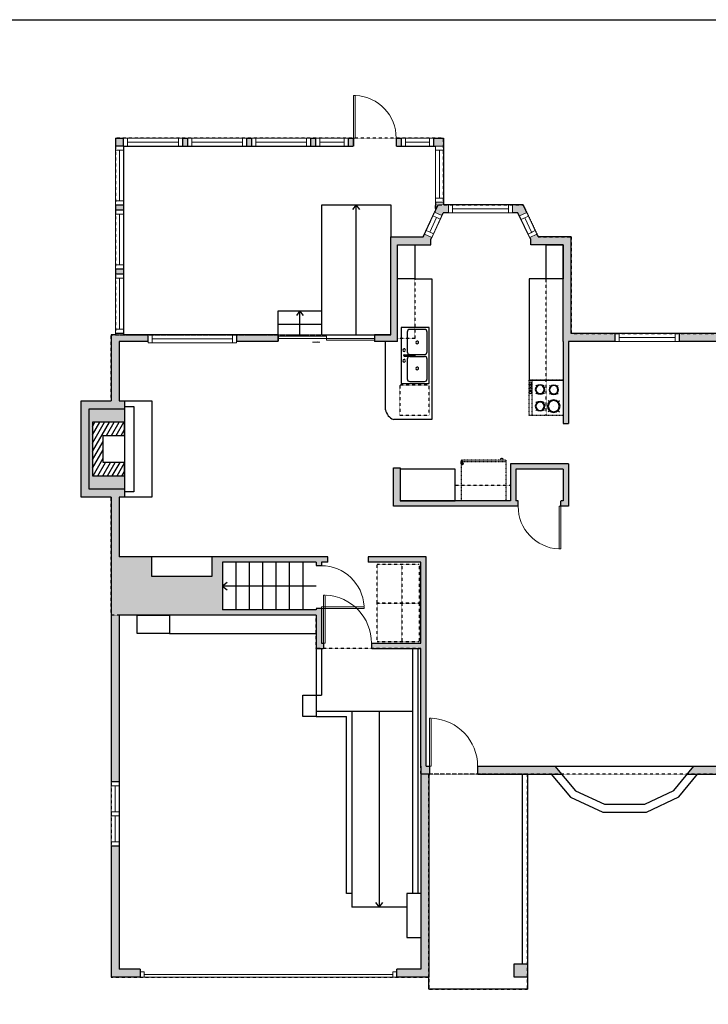
# Model space of a CAD drawing. Units: inches. Extents: x -1876 to 7618, y -2728 to 672.
# Drawn here: x 706 to 1221, y -2340 to -1603 of the extents above; entities that cross this region are included whole.
import ezdxf

# ---------------------------------------------------------------- set-up
doc = ezdxf.new("R2010")
doc.units = ezdxf.units.IN
doc.linetypes.add('Dash', pattern=[0.23622, 0.11811, -0.11811])
doc.layers.get('0').update_dxf_attribs({"color": 252})
doc.layers.get('Defpoints').update_dxf_attribs({"color": 251})
doc.layers.add('A-DOOR&WINDOWS', color=4, linetype='Continuous', lineweight=9)
for name, color, linetype in [('A-OBJECT', 2, 'Continuous'), ('A-STAIRS', 1, 'Continuous'), ('A-WALL', 252, 'Continuous')]:
    doc.layers.add(name, color=color, linetype=linetype)

# ---------------------------------------------------------------- blocks, each defined once
blk = doc.blocks.new('*U200')
at = {"layer": 'A-OBJECT', "color": 0, "linetype": 'ByBlock', "lineweight": -2}
for p, q in [((375, 54), (-295, 54)), ((-295, 54), (-295, -593)), ((375, 54), (375, -593)), ((-295, -535), (375, -535)), ((-295, -593), (375, -593))]:
    blk.add_line(p, q, dxfattribs=at)
at = {"layer": 'A-OBJECT', "color": 252, "linetype": 'Continuous', "lineweight": -2}
for p, q in [((-186, -57), (-227, -16)), ((-52, -57), (-11, -16)), ((143, -74), (112, -43)), ((143, -174), (112, -205)), ((243, -74), (274, -43)), ((243, -174), (274, -205)), ((-186, -191), (-227, -232)), ((-169, -334), (-200, -304)), ((-69, -334), (-38, -304)), ((-52, -191), (-11, -232)), ((149, -334), (118, -304)), ((249, -334), (280, -304)), ((-169, -435), (-200, -465)), ((-69, -435), (-38, -465)), ((149, -435), (118, -465)), ((249, -435), (280, -465))]:
    blk.add_line(p, q, dxfattribs=at)
at = {"layer": 'A-OBJECT', "color": 0, "linetype": 'Continuous', "lineweight": -2}
for p, q in [((-119, -124), (-119, -124)), ((193, -124), (193, -124)), ((-119, -385), (-119, -385)), ((199, -385), (199, -385))]:
    blk.add_line(p, q, dxfattribs=at)
for centre, radius in [((-119, -124), 120), ((193, -124), 89.8), ((-119, -385), 89.8), ((199, -385), 89.8), ((144, -564), 23.1), ((202, -564), 23.1), ((259, -564), 23.1), ((317, -564), 23.1)]:
    blk.add_circle(centre, radius, dxfattribs=at)
at = {"layer": 'A-OBJECT', "color": 250, "linetype": 'Continuous', "lineweight": -2}
for centre, radius in [((-119, -124), 105), ((193, -124), 79.1), ((-119, -385), 79.1), ((199, -385), 79.1)]:
    blk.add_circle(centre, radius, dxfattribs=at)
blk = doc.blocks.new('blocks$0$Sink Kitchen-Double - 42_ x 21_-1225552-SUBSTRUCTURE Copy 1')
at = {"layer": 'A-OBJECT', "color": 0, "linetype": 'ByBlock', "lineweight": -2}
for p, q in [((533.4, 0), (-533.4, 0)), ((-533.4, 0), (-533.4, -533.4)), ((533.4, -533.4), (533.4, 0)), ((-495.3, -165.1), (-495.3, -444.5)), ((-69.85, -114.3), (-444.5, -114.3)), ((-19.05, -165.1), (-19.05, -444.5)), ((-12.7, -57.15), (-12.7, -254)), ((12.7, -57.15), (12.7, -254)), ((19.05, -165.1), (19.05, -444.5)), ((444.5, -114.3), (69.85, -114.3)), ((495.3, -444.5), (495.3, -165.1)), ((-533.4, -533.4), (533.4, -533.4)), ((-444.5, -495.3), (-69.85, -495.3)), ((69.85, -495.3), (444.5, -495.3))]:
    blk.add_line(p, q, dxfattribs=at)
for centre, radius, start, end in [((-444.5, -165.1), 50.8, 90, 180), ((-101.6, -57.15), 25.4, 0, 180), ((-101.6, -57.15), 25.4, 180, 0), ((-69.85, -165.1), 50.8, 0, 90), ((0, -57.15), 12.7, 0, 180), ((69.85, -165.1), 50.8, 90, 180), ((101.6, -57.15), 25.4, 0, 180), ((101.6, -57.15), 25.4, 180, 0), ((444.5, -165.1), 50.8, 0, 90), ((-247.65, -304.8), 25.4, 0, 180), ((-247.65, -304.8), 25.4, 180, 0), ((0, -254), 12.7, 180, 0), ((247.65, -304.8), 25.4, 0, 180), ((247.65, -304.8), 25.4, 180, 0), ((-444.5, -444.5), 50.8, 180, 270), ((-69.85, -444.5), 50.8, 270, 0), ((69.85, -444.5), 50.8, 180, 270), ((444.5, -444.5), 50.8, 270, 0)]:
    blk.add_arc(centre, radius, start, end, dxfattribs=at)
blk = doc.blocks.new('A$Caff266a9')
at = {"layer": 'A-OBJECT', "transparency": 33554687}
for points in [[(24, 10), (8, 10), (8, 30), (24, 30), (24, 40), (0, 40), (0, 0), (24, 0), (24, 10)], [(24, 30), (24, 10)]]:
    blk.add_lwpolyline(points, dxfattribs=at)
blk = doc.blocks.new('*U74')
at = {"layer": 'A-DOOR&WINDOWS', "color": 0, "linetype": 'ByBlock', "lineweight": -2, "transparency": 33554687}
for points in [[(3, 0), (0, 0), (0, 4), (3, 4)], [(189, 2), (189, 0), (3, 0), (3, 2)], [(192, 0), (189, 0), (189, 4), (192, 4)]]:
    blk.add_lwpolyline(points, close=True, dxfattribs=at)
at = {"layer": 'A-WALL', "color": 0, "linetype": 'ByBlock', "lineweight": -2, "transparency": 33554687}
blk.add_line((0, 4), (0, 0), dxfattribs=at)
blk = doc.blocks.new('*U202')
at = {"color": 0, "linetype": 'ByBlock', "lineweight": -2}
blk.add_line((70, 0), (0, 0), dxfattribs=at)
at = {"color": 0, "linetype": 'ByBlock', "lineweight": -2, "transparency": 33554687}
blk.add_lwpolyline([(3.48, 2.72), (0, 0), (3.48, -2.72)], dxfattribs=at)
blk = doc.blocks.new('*U81')
at = {"layer": 'A-OBJECT', "linetype": 'Dash'}
for p, q in [((0, -13.03), (29.12, -13.03)), ((29.12, -13.03), (58.24, -13.03))]:
    blk.add_line(p, q, dxfattribs=at)
at = {"layer": 'A-OBJECT', "color": 0, "linetype": 'ByBlock', "lineweight": -2, "transparency": 33554687}
for points in [[(0, -31.29), (0, 0), (29.12, 0), (29.12, -31.29)], [(29.12, -31.29), (29.12, 0), (58.24, 0), (58.24, -31.29)]]:
    blk.add_lwpolyline(points, close=True, dxfattribs=at)
blk = doc.blocks.new('*U201')
at = {"layer": 'A-OBJECT', "color": 0, "linetype": 'ByBlock', "lineweight": -2, "ltscale": 0.8}
for p, q in [((307, -618), (1163, -618)), ((1126, -588), (1143, -635)), ((1163, -581), (1163, -631))]:
    blk.add_line(p, q, dxfattribs=at)
blk.add_lwpolyline([(307, -651), (1163, -651), (1163, 118), (307, 118)], close=True, dxfattribs=at)
blk.add_lwpolyline([(408, -651), (408, -685), (375, -685), (375, -651)], dxfattribs=at)
for centre, radius in [((1144, -581), 19), ((1144, -581), 3), ((1153, -631), 10), ((1153, -631), 3)]:
    blk.add_circle(centre, radius, dxfattribs=at)
blk = doc.blocks.new('*U203')
at = {"color": 0, "linetype": 'ByBlock', "lineweight": -2}
blk.add_line((146.88, 0), (0, 0), dxfattribs=at)
at = {"color": 0, "linetype": 'ByBlock', "lineweight": -2, "transparency": 33554687}
blk.add_lwpolyline([(3.48, 2.72), (0, 0), (3.48, -2.72)], dxfattribs=at)
blk = doc.blocks.new('*U204')
at = {"color": 0, "linetype": 'ByBlock', "lineweight": -2}
blk.add_line((18, 0), (0, 0), dxfattribs=at)
at = {"color": 0, "linetype": 'ByBlock', "lineweight": -2, "transparency": 33554687}
blk.add_lwpolyline([(3.48, 2.72), (0, 0), (3.48, -2.72)], dxfattribs=at)
blk = doc.blocks.new('*U131')
blk.add_wipeout([(0, 30), (0, -195), (1486, -195), (1486, 30)]).dxf.layer = 'A-DOOR&WINDOWS'
at = {"color": 0, "linetype": 'ByBlock', "lineweight": -2, "transparency": 33554687}
blk.add_lwpolyline([(51, 1485), (0, 1485), (0, 0), (51, 0)], close=True, dxfattribs=at)
blk.add_arc((0, 0), 1486, 0, 86.8211, dxfattribs=at)
at = {"layer": 'A-WALL', "transparency": 33554687}
for points in [[(0, 0), (0, -165)], [(1486, 0), (1486, -165)]]:
    blk.add_lwpolyline(points, dxfattribs=at)
blk = doc.blocks.new('*U134')
blk.add_wipeout([(0, 30), (0, -195), (1321, -195), (1321, 30)]).dxf.layer = 'A-DOOR&WINDOWS'
at = {"color": 0, "linetype": 'ByBlock', "lineweight": -2, "transparency": 33554687}
blk.add_lwpolyline([(51, 1319), (0, 1319), (0, 0), (51, 0)], close=True, dxfattribs=at)
blk.add_arc((0, 0), 1321, 0, 86.8211, dxfattribs=at)
at = {"layer": 'A-WALL', "transparency": 33554687}
for points in [[(0, 0), (0, -165)], [(1321, 0), (1321, -165)]]:
    blk.add_lwpolyline(points, dxfattribs=at)
blk = doc.blocks.new('*U83')
at = {"layer": 'A-DOOR&WINDOWS', "transparency": 33554687}
blk.add_hatch(color=9, dxfattribs=at).paths.add_polyline_path([(14, 12.2), (14, 13.2), (11, 12.7)], flags=0)
at = {"layer": 'A-DOOR&WINDOWS', "color": 9, "transparency": 33554687}
for p, q in [((14, 13.2), (11, 12.7)), ((23, 12.7), (11, 12.7)), ((11, 12.7), (14, 12.2)), ((14, 12.2), (14, 13.2))]:
    blk.add_line(p, q, dxfattribs=at)
at = {"layer": 'A-DOOR&WINDOWS', "color": 0, "linetype": 'ByBlock', "lineweight": -2, "transparency": 33554687}
for points in [[(-79.9, 9.9), (-79.9, 6.6), (0, 6.6), (0, 9.9)], [(0, 6.6), (0, 3.2), (79.9, 3.2), (79.9, 6.6)]]:
    blk.add_lwpolyline(points, close=True, dxfattribs=at)
at = {"layer": 'A-WALL', "transparency": 33554687}
for points in [[(-79.9, 2.1), (-79.9, 11)], [(79.9, 2.1), (79.9, 11)]]:
    blk.add_lwpolyline(points, dxfattribs=at)
blk = doc.blocks.new('*U66')
at = {"color": 252}
blk.add_wipeout([(-5, 25.5), (1, 25.5), (1, 0), (-5, 0)], dxfattribs=at)
at = {"color": 4}
for points in [[(1, 22.5), (-1.3, 22.5), (-1.3, 22.5), (-2.7, 22.5), (-2.7, 22.5), (-5, 22.5), (-5, 25.5), (1, 25.5)], [(1, 3), (-1.3, 3), (-1.3, 3), (-2.7, 3), (-2.7, 3), (-5, 3), (-5, 0), (1, 0)]]:
    blk.add_lwpolyline(points, close=True, dxfattribs=at)
at = {"color": 9}
for points in [[(-5, 3), (-5, 22.5)], [(1, 3), (1, 22.5)]]:
    blk.add_lwpolyline(points, dxfattribs=at)
blk.add_lwpolyline([(-2, 3), (-2, 22.5), (-2, 22.5), (-2, 3)], close=True, dxfattribs=at)
blk = doc.blocks.new('*U205')
blk.add_wipeout([(0, 30), (0, -278), (1321, -278), (1321, 30)]).dxf.layer = 'A-DOOR&WINDOWS'
at = {"color": 0, "linetype": 'ByBlock', "lineweight": -2, "transparency": 33554687}
blk.add_lwpolyline([(51, 1319), (0, 1319), (0, 0), (51, 0)], close=True, dxfattribs=at)
blk.add_arc((0, 0), 1321, 0, 86.8211, dxfattribs=at)
at = {"layer": 'A-WALL', "transparency": 33554687}
for points in [[(0, 0), (0, -248)], [(1321, 0), (1321, -248)]]:
    blk.add_lwpolyline(points, dxfattribs=at)
blk = doc.blocks.new('*U138')
blk.add_wipeout([(0, 30), (0, -278), (1486, -278), (1486, 30)]).dxf.layer = 'A-DOOR&WINDOWS'
at = {"color": 0, "linetype": 'ByBlock', "lineweight": -2, "transparency": 33554687}
blk.add_lwpolyline([(51, 1485), (0, 1485), (0, 0), (51, 0)], close=True, dxfattribs=at)
blk.add_arc((0, 0), 1486, 0, 86.8211, dxfattribs=at)
at = {"layer": 'A-WALL', "transparency": 33554687}
for points in [[(0, 0), (0, -248)], [(1486, 0), (1486, -248)]]:
    blk.add_lwpolyline(points, dxfattribs=at)
blk = doc.blocks.new('*U58')
at = {"color": 252}
blk.add_wipeout([(-5, 48), (1, 48), (1, 0), (-5, 0)], dxfattribs=at)
at = {"color": 4}
for points in [[(1, 45), (-1.3, 45), (-1.3, 45), (-2.7, 45), (-2.7, 45), (-5, 45), (-5, 48), (1, 48)], [(1, 3), (-1.3, 3), (-1.3, 3), (-2.7, 3), (-2.7, 3), (-5, 3), (-5, 0), (1, 0)]]:
    blk.add_lwpolyline(points, close=True, dxfattribs=at)
at = {"color": 9}
for points in [[(-5, 3), (-5, 45)], [(1, 3), (1, 45)]]:
    blk.add_lwpolyline(points, dxfattribs=at)
blk.add_lwpolyline([(-2, 3), (-2, 45), (-2, 45), (-2, 3)], close=True, dxfattribs=at)
blk = doc.blocks.new('*U56')
at = {"color": 252}
blk.add_wipeout([(-5, 18), (1, 18), (1, 0), (-5, 0)], dxfattribs=at)
at = {"color": 4}
for points in [[(1, 15), (-1.3, 15), (-1.3, 15), (-2.7, 15), (-2.7, 15), (-5, 15), (-5, 18), (1, 18)], [(1, 3), (-1.3, 3), (-1.3, 3), (-2.7, 3), (-2.7, 3), (-5, 3), (-5, 0), (1, 0)]]:
    blk.add_lwpolyline(points, close=True, dxfattribs=at)
at = {"color": 9}
for points in [[(-5, 3), (-5, 15)], [(1, 3), (1, 15)]]:
    blk.add_lwpolyline(points, dxfattribs=at)
blk.add_lwpolyline([(-2, 3), (-2, 15), (-2, 15), (-2, 3)], close=True, dxfattribs=at)
blk = doc.blocks.new('*U57')
at = {"color": 252}
blk.add_wipeout([(-5, 42), (1, 42), (1, 0), (-5, 0)], dxfattribs=at)
at = {"color": 4}
for points in [[(1, 39), (-1.3, 39), (-1.3, 39), (-2.7, 39), (-2.7, 39), (-5, 39), (-5, 42), (1, 42)], [(1, 3), (-1.3, 3), (-1.3, 3), (-2.7, 3), (-2.7, 3), (-5, 3), (-5, 0), (1, 0)]]:
    blk.add_lwpolyline(points, close=True, dxfattribs=at)
at = {"color": 9}
for points in [[(-5, 3), (-5, 39)], [(1, 3), (1, 39)]]:
    blk.add_lwpolyline(points, dxfattribs=at)
blk.add_lwpolyline([(-2, 3), (-2, 39), (-2, 39), (-2, 3)], close=True, dxfattribs=at)
blk = doc.blocks.new('*U55')
at = {"color": 252}
blk.add_wipeout([(-5, 24), (1, 24), (1, 0), (-5, 0)], dxfattribs=at)
at = {"color": 4}
for points in [[(1, 21), (-1.3, 21), (-1.3, 21), (-2.7, 21), (-2.7, 21), (-5, 21), (-5, 24), (1, 24)], [(1, 3), (-1.3, 3), (-1.3, 3), (-2.7, 3), (-2.7, 3), (-5, 3), (-5, 0), (1, 0)]]:
    blk.add_lwpolyline(points, close=True, dxfattribs=at)
at = {"color": 9}
for points in [[(-5, 3), (-5, 21)], [(1, 3), (1, 21)]]:
    blk.add_lwpolyline(points, dxfattribs=at)
blk.add_lwpolyline([(-2, 3), (-2, 21), (-2, 21), (-2, 3)], close=True, dxfattribs=at)
blk = doc.blocks.new('*U207')
at = {"color": 252}
blk.add_wipeout([(-5, 44), (1, 44), (1, 0), (-5, 0)], dxfattribs=at)
at = {"color": 4}
for points in [[(1, 41), (-1.3, 41), (-1.3, 41), (-2.7, 41), (-2.7, 41), (-5, 41), (-5, 44), (1, 44)], [(1, 3), (-1.3, 3), (-1.3, 3), (-2.7, 3), (-2.7, 3), (-5, 3), (-5, 0), (1, 0)]]:
    blk.add_lwpolyline(points, close=True, dxfattribs=at)
at = {"color": 9}
for points in [[(-5, 3), (-5, 41)], [(1, 3), (1, 41)]]:
    blk.add_lwpolyline(points, dxfattribs=at)
blk.add_lwpolyline([(-2, 3), (-2, 41), (-2, 41), (-2, 3)], close=True, dxfattribs=at)
blk = doc.blocks.new('*U208')
at = {"color": 252}
blk.add_wipeout([(-5, 44), (1, 44), (1, 0), (-5, 0)], dxfattribs=at)
at = {"color": 4}
for points in [[(1, 41), (-1.3, 41), (-1.3, 41), (-2.7, 41), (-2.7, 41), (-5, 41), (-5, 44), (1, 44)], [(1, 3), (-1.3, 3), (-1.3, 3), (-2.7, 3), (-2.7, 3), (-5, 3), (-5, 0), (1, 0)]]:
    blk.add_lwpolyline(points, close=True, dxfattribs=at)
at = {"color": 9}
for points in [[(-5, 3), (-5, 41)], [(1, 3), (1, 41)]]:
    blk.add_lwpolyline(points, dxfattribs=at)
blk.add_lwpolyline([(-2, 3), (-2, 41), (-2, 41), (-2, 3)], close=True, dxfattribs=at)
blk = doc.blocks.new('*U206')
at = {"color": 252}
blk.add_wipeout([(-5, 66), (1, 66), (1, 0), (-5, 0)], dxfattribs=at)
at = {"color": 4}
for points in [[(1, 63), (-1.3, 63), (-1.3, 63), (-2.7, 63), (-2.7, 63), (-5, 63), (-5, 66), (1, 66)], [(1, 3), (-1.3, 3), (-1.3, 3), (-2.7, 3), (-2.7, 3), (-5, 3), (-5, 0), (1, 0)]]:
    blk.add_lwpolyline(points, close=True, dxfattribs=at)
at = {"color": 9}
for points in [[(-5, 3), (-5, 63)], [(1, 3), (1, 63)]]:
    blk.add_lwpolyline(points, dxfattribs=at)
blk.add_lwpolyline([(-2, 3), (-2, 63), (-2, 63), (-2, 3)], close=True, dxfattribs=at)
blk = doc.blocks.new('*U213')
at = {"color": 0, "linetype": 'ByBlock', "lineweight": -2}
blk.add_line((97.44, 0), (0, 0), dxfattribs=at)
at = {"color": 0, "linetype": 'ByBlock', "lineweight": -2, "transparency": 33554687}
blk.add_lwpolyline([(3.48, 2.72), (0, 0), (3.48, -2.72)], dxfattribs=at)

msp = doc.modelspace()

# ---------------------------------------------------------------- hatches: boundary and pattern name
at = {"layer": 'A-OBJECT', "transparency": 33554687}
h = msp.add_hatch(dxfattribs=at)
h.set_pattern_fill('ANSI31', color=256, scale=25, angle=375)
h.set_pattern_definition([(60, (-15613.821, -5736.6013), (-2.7063294, 1.5625), [])])
h.paths.add_polyline_path([(784.2, -1904.09), (760.2, -1904.09), (760.2, -1944.09), (784.2, -1944.09), (784.2, -1934.09), (768.2, -1934.09), (768.2, -1914.09), (784.2, -1914.09)])
at = {"layer": 'A-WALL'}
h = msp.add_hatch(color=256, dxfattribs=at)
h.dxf.hatch_style = 1
h.paths.add_polyline_path([(780.2, -1843.7), (801.93, -1843.7), (801.93, -1838.7), (783.41, -1838.7), (783.41, -1837.27), (777.41, -1837.27), (777.41, -1838.7), (774.2, -1838.7), (774.2, -1888.01), (751.69, -1888.01), (751.69, -1960.17), (774.2, -1960.17), (774.2, -2173.29), (780.2, -2173.29), (780.2, -2048.54), (927.44, -2048.54), (927.44, -2073.47), (1005.77, -2073.47), (1005.77, -2161.7), (1005.77, -2313.52), (987.9, -2313.52), (987.9, -2319.52), (1011.77, -2319.52), (1011.77, -2167.7), (1111.22, -2167.7), (1106.13, -2161.7), (1009.77, -2161.7), (1009.77, -2004.91), (966.52, -2004.91), (966.52, -2008.91), (1005.77, -2008.91), (1005.77, -2069.47), (931.44, -2069.47), (931.44, -2008.91), (936.36, -2008.91), (936.36, -2004.91), (849.77, -2004.91), (849.77, -2019.33), (804.43, -2019.33), (804.43, -2004.91), (780.2, -2004.91), (780.2, -1960.17), (784.2, -1960.17), (784.2, -1954.17), (757.69, -1954.17), (757.69, -1894.01), (784.2, -1894.01), (784.2, -1888.01), (780.2, -1888.01)])
h.paths.add_polyline_path([(857.44, -2008.91), (927.44, -2008.91), (927.44, -2044.54), (857.44, -2044.54)], flags=16)
h.paths.add_polyline_path([(1118.37, -1765.31), (1093.77, -1765.31), (1082.38, -1741.19), (1022.86, -1741.19), (1022.86, -1739.27), (1016.86, -1739.27), (1016.86, -1741.19), (1016.86, -1745.28), (1007.68, -1765.31), (983.41, -1765.31), (983.41, -1838.7), (971.22, -1838.7), (971.22, -1843.7), (988.41, -1843.7), (988.41, -1771.31), (1001.27, -1771.31), (1013.37, -1771.31), (1013.37, -1767.31), (1022.58, -1747.19), (1078.57, -1747.19), (1088.07, -1767.31), (1088.07, -1771.31), (1112.37, -1771.31), (1112.37, -1796.69), (1112.37, -1843.7), (1112.37, -1904.9), (1116.37, -1904.9), (1116.37, -1843.7), (1151.27, -1843.7), (1151.27, -1837.7), (1118.37, -1837.7)])
h.paths.add_polyline_path([(1278.03, -1837.7), (1199.27, -1837.7), (1199.27, -1843.7), (1235.79, -1843.7), (1235.79, -1973.03), (1262.93, -1973.03), (1262.93, -1969.03), (1239.79, -1969.03), (1239.79, -1910.14), (1275.62, -1910.14), (1275.62, -1904.05), (1336.94, -1904.05), (1336.94, -1969.03), (1326.93, -1969.03), (1326.93, -1973.03), (1365.71, -1973.03), (1365.71, -2038.72), (1307.39, -2038.72), (1307.39, -2010.01), (1235.79, -2010.01), (1235.79, -2161.7), (1210.15, -2161.7), (1205.17, -2167.7), (1281.26, -2167.7), (1281.26, -2161.7), (1239.79, -2161.7), (1239.79, -2042.72), (1250.36, -2042.72), (1250.36, -2038.72), (1239.79, -2038.72), (1239.79, -2014.01), (1303.39, -2014.01), (1303.39, -2038.72), (1300.58, -2038.72), (1300.58, -2042.72), (1404, -2042.72), (1404, -2038.72), (1399.27, -2038.72), (1399.27, -2014.01), (1489.2, -2014.01), (1489.2, -2038.72), (1485.61, -2038.72), (1485.61, -2042.72), (1489.2, -2042.72), (1489.2, -2161.7), (1446.94, -2161.7), (1446.94, -2167.7), (1495.2, -2167.7), (1495.2, -1837.7), (1459.6, -1837.7), (1459.6, -1843.7), (1489.2, -1843.7), (1489.2, -2010.01), (1369.71, -2010.01), (1369.71, -1962.28), (1365.71, -1962.28), (1365.71, -1969.03), (1340.94, -1969.03), (1340.94, -1878.25), (1365.71, -1878.25), (1369.71, -1878.25), (1369.71, -1843.7), (1399.6, -1843.7), (1399.6, -1837.7), (1326.03, -1837.7), (1326.03, -1843.7), (1365.71, -1843.7), (1365.71, -1874.25), (1336.94, -1874.25), (1336.94, -1900.05), (1275.62, -1900.05), (1275.62, -1885.89), (1239.79, -1885.89), (1239.79, -1843.7), (1278.03, -1843.7)])
h.paths.add_polyline_path([(1369.71, -2014.01), (1395.27, -2014.01), (1395.27, -2038.72), (1369.71, -2038.72)], flags=16)
h.paths.add_polyline_path([(1398.94, -2161.7), (1329.26, -2161.7), (1329.26, -2167.7), (1398.94, -2167.7)], flags=17)
h.paths.add_polyline_path([(1085.77, -2309.52), (1075.77, -2309.52), (1075.77, -2319.52), (1085.77, -2319.52)])
h.paths.add_polyline_path([(795.9, -2313.52), (780.2, -2313.52), (780.2, -2221.29), (774.2, -2221.29), (774.2, -2319.52), (795.9, -2319.52)], flags=17)
h.paths.add_polyline_path([(1116.37, -1935.26), (1073.06, -1935.26), (1073.06, -1963), (990.48, -1963), (990.48, -1939.28), (990.48, -1938.09), (985.48, -1938.09), (985.48, -1967), (1116.37, -1967)])
h.paths.add_polyline_path([(1077.06, -1963), (1077.06, -1939.26), (1112.37, -1939.26), (1112.37, -1963)], flags=16)
h.paths.add_polyline_path([(899.22, -1838.7), (867.93, -1838.7), (867.93, -1843.7), (899.22, -1843.7)], flags=17)
h.paths.add_polyline_path([(1022.86, -1691.27), (1015.41, -1691.27), (1015.41, -1697.27), (1016.86, -1697.27), (1022.86, -1697.27)])
h.paths.add_polyline_path([(991.41, -1691.27), (987.41, -1691.27), (987.41, -1697.27), (991.41, -1697.27)])
h.paths.add_polyline_path([(955.41, -1691.27), (951.41, -1691.27), (951.41, -1697.27), (955.41, -1697.27)])
h.paths.add_polyline_path([(927.41, -1691.27), (923.41, -1691.27), (923.41, -1697.27), (927.41, -1697.27)])
h.paths.add_polyline_path([(879.41, -1691.27), (875.41, -1691.27), (875.41, -1697.27), (879.41, -1697.27)])
h.paths.add_polyline_path([(831.41, -1691.27), (827.41, -1691.27), (827.41, -1697.27), (831.41, -1697.27)])
h.paths.add_polyline_path([(783.41, -1691.27), (777.41, -1691.27), (777.41, -1697.27), (783.41, -1697.27)])
h.paths.add_polyline_path([(783.41, -1741.27), (777.41, -1741.27), (777.41, -1745.27), (783.41, -1745.27)])
h.paths.add_polyline_path([(783.41, -1789.27), (777.41, -1789.27), (777.41, -1793.27), (783.41, -1793.27)])
h = msp.add_hatch(color=256, dxfattribs=at)
h.dxf.hatch_style = 1
h.paths.add_polyline_path([(784.2, -1894.01), (757.69, -1894.01), (757.69, -1954.17), (784.2, -1954.17), (784.2, -1944.09), (760.2, -1944.09), (760.2, -1904.09), (784.2, -1904.09)])

# ---------------------------------------------------------------- linework, layer by layer
at = {"layer": 'A-OBJECT', "linetype": 'Dash', "transparency": 33554687}
for p, q in [((1001.27, -1796.69), (1001.27, -1841.25)), ((1099.64, -1898.95), (1099.64, -1796.69)), ((1001.27, -1841.25), (988.41, -1841.25))]:
    msp.add_line(p, q, dxfattribs=at)
at = {"layer": 'A-OBJECT', "transparency": 33554687}
for p, q in [((1001.8, -1796.69), (1014.13, -1796.69)), ((1014.13, -1796.69), (1014.13, -1902.1)), ((1098.99, -1796.69), (1086.91, -1796.69)), ((1086.91, -1796.69), (1086.91, -1872.58)), ((979.41, -1894.77), (979.41, -1843.7)), ((1086.91, -1872.58), (1112.37, -1872.58)), ((784.2, -1888.01), (804.52, -1888.01)), ((804.52, -1888.01), (804.52, -1960.17)), ((1014.13, -1902.1), (985.38, -1902.1)), ((804.52, -1960.17), (784.2, -1960.17))]:
    msp.add_line(p, q, dxfattribs=at)
at = {"layer": 'A-OBJECT', "linetype": 'Dash'}
msp.add_line((1031.46, -1951.14, 0), (1073.06, -1951.14, 0), dxfattribs=at)
at = {"layer": 'A-OBJECT', "transparency": 33554687}
for points in [[(988.41, -1771.31), (1001.27, -1771.31), (1001.27, -1796.69), (988.41, -1796.69)], [(1099.64, -1771.31), (1112.37, -1771.31), (1112.37, -1796.69), (1099.64, -1796.69)], [(990.48, -1963), (1031.46, -1963), (1031.46, -1939.28), (990.48, -1939.28)], [(793.6, -2048.54), (817.86, -2048.54), (817.86, -2062.18), (793.6, -2062.18)]]:
    msp.add_lwpolyline(points, close=True, dxfattribs=at)
at = {"layer": 'A-OBJECT', "linetype": 'Dash', "transparency": 33554687}
msp.add_lwpolyline([(1012.14, -1876.18), (990.04, -1876.18), (990.04, -1898.77), (1012.14, -1898.77)], close=True, dxfattribs=at)
at = {"layer": 'A-OBJECT', "transparency": 33554687}
msp.add_arc((989.58, -1892.59), 10.39, 192.06345, 246.20206, dxfattribs=at)
at = {"layer": 'A-WALL'}
for p, q in [((777.41, -1691.27), (1022.86, -1691.27)), ((777.41, -1691.27), (777.41, -1838.7)), ((783.41, -1697.27), (783.41, -1691.27)), ((827.41, -1691.27), (827.41, -1697.27)), ((831.41, -1697.27), (831.41, -1691.27)), ((875.41, -1691.27), (875.41, -1697.27)), ((879.41, -1697.27), (879.41, -1691.27)), ((923.41, -1691.27), (923.41, -1697.27)), ((927.41, -1697.27), (927.41, -1691.27)), ((951.41, -1691.27), (951.41, -1697.27)), ((955.41, -1697.27), (955.41, -1691.27)), ((987.41, -1691.27), (987.41, -1697.27)), ((991.41, -1697.27), (991.41, -1691.27)), ((1015.41, -1691.27), (1015.41, -1697.27)), ((1022.86, -1691.27), (1022.86, -1741.19)), ((783.41, -1697.27), (777.41, -1697.27)), ((783.41, -1697.27), (1016.86, -1697.27)), ((783.41, -1697.27), (783.41, -1838.7)), ((1016.86, -1697.27), (1016.86, -1745.28)), ((1016.86, -1697.27), (1022.86, -1697.27)), ((1022.86, -1739.27), (1016.86, -1739.27)), ((777.41, -1741.27), (783.41, -1741.27)), ((783.41, -1745.27), (777.41, -1745.27)), ((931.66, -1838.7), (931.66, -1741.26)), ((931.66, -1741.26), (983.41, -1741.26)), ((983.41, -1741.26), (983.41, -1765.31)), ((1007.68, -1765.31), (1018.73, -1741.19)), ((1013.37, -1767.31), (1022.58, -1747.19)), ((1078.57, -1747.19), (1022.58, -1747.19)), ((1082.38, -1741.19), (1022.86, -1741.19)), ((1088.07, -1767.31), (1078.57, -1747.19)), ((1093.77, -1765.31), (1082.38, -1741.19)), ((983.41, -1765.31), (1007.68, -1765.31)), ((983.41, -1838.7), (983.41, -1765.31)), ((1013.37, -1771.31), (1013.37, -1767.31)), ((1088.07, -1771.31), (1088.07, -1767.31)), ((1118.37, -1765.31), (1093.77, -1765.31)), ((1118.37, -1837.7), (1118.37, -1765.31)), ((988.41, -1843.7), (988.41, -1771.31)), ((988.41, -1771.31), (1013.37, -1771.31)), ((1112.37, -1771.31), (1088.07, -1771.31)), ((1112.37, -1843.7), (1112.37, -1771.31)), ((777.41, -1789.27), (783.41, -1789.27)), ((783.41, -1793.27), (777.41, -1793.27)), ((899.22, -1830.7), (899.22, -1820.7)), ((899.22, -1820.7), (931.66, -1820.7)), ((899.22, -1838.7), (899.22, -1830.7)), ((899.22, -1830.7), (931.66, -1830.7)), ((774.2, -1838.7), (774.2, -1888.01)), ((777.41, -1838.7), (774.2, -1838.7)), ((777.41, -1837.27), (783.41, -1837.27)), ((899.22, -1838.7), (783.41, -1838.7)), ((801.93, -1843.7), (801.93, -1838.7)), ((867.93, -1838.7), (867.93, -1843.7)), ((899.22, -1843.7), (899.22, -1838.7)), ((931.66, -1838.7), (971.22, -1838.7)), ((983.41, -1838.7), (971.22, -1838.7)), ((971.22, -1838.7), (971.22, -1843.7)), ((1495.2, -1837.7), (1118.37, -1837.7)), ((1151.27, -1843.7), (1151.27, -1837.7)), ((1199.27, -1837.7), (1199.27, -1843.7)), ((780.2, -1843.7), (780.2, -1888.01)), ((899.22, -1843.7), (780.2, -1843.7)), ((988.41, -1843.7), (971.22, -1843.7)), ((1112.37, -1843.7), (1112.37, -1904.9)), ((1116.37, -1843.7), (1116.37, -1904.9)), ((1235.79, -1843.7), (1116.37, -1843.7)), ((751.69, -1888.01), (774.2, -1888.01)), ((751.69, -1960.17), (751.69, -1888.01)), ((757.69, -1954.17), (757.69, -1894.01)), ((757.69, -1894.01), (784.2, -1894.01)), ((780.2, -1888.01), (784.2, -1888.01)), ((784.2, -1888.01), (784.2, -1960.17)), ((784.2, -1892.31), (791.06, -1892.31)), ((791.06, -1892.31), (791.06, -1956.27)), ((1112.37, -1904.9), (1116.37, -1904.9)), ((985.48, -1967), (985.48, -1938.09)), ((985.48, -1938.09), (990.48, -1938.09)), ((990.48, -1938.09), (990.48, -1963)), ((1116.37, -1935.26), (1073.06, -1935.26)), ((1073.06, -1935.26), (1073.06, -1963)), ((1077.06, -1939.26), (1077.06, -1963)), ((1112.37, -1939.26), (1077.06, -1939.26)), ((1112.37, -1939.26), (1112.37, -1963)), ((1116.37, -1935.26), (1116.37, -1967)), ((774.2, -1960.17), (751.69, -1960.17)), ((784.2, -1954.17), (757.69, -1954.17)), ((774.2, -1960.17), (774.2, -2319.52)), ((784.2, -1960.17), (780.2, -1960.17)), ((780.2, -1960.17), (780.2, -2004.91)), ((791.06, -1956.27), (784.2, -1956.27)), ((791.06, -1956.27), (791.06, -1956.27)), ((1116.37, -1967), (985.48, -1967)), ((1073.06, -1963), (990.48, -1963)), ((1112.37, -1963), (1077.06, -1963)), ((936.36, -2004.91), (780.2, -2004.91)), ((804.43, -2004.91), (804.43, -2019.33)), ((849.77, -2019.33), (849.77, -2004.91)), ((936.36, -2008.91), (936.36, -2004.91)), ((1009.77, -2004.91), (966.52, -2004.91)), ((966.52, -2004.91), (966.52, -2008.91)), ((1009.77, -2161.7), (1009.77, -2004.91)), ((927.44, -2008.91), (857.44, -2008.91)), ((857.44, -2008.91), (857.44, -2044.54)), ((867.44, -2008.91), (867.44, -2044.54)), ((877.44, -2008.91), (877.44, -2044.54)), ((887.44, -2008.91), (887.44, -2044.54)), ((897.44, -2008.91), (897.44, -2044.54)), ((907.44, -2008.91), (907.44, -2044.54)), ((917.44, -2008.91), (917.44, -2044.54)), ((927.44, -2008.91), (927.44, -2044.54)), ((931.44, -2008.91), (931.44, -2069.47)), ((936.36, -2008.91), (931.44, -2008.91)), ((1005.77, -2008.91), (966.52, -2008.91)), ((1005.77, -2069.47), (1005.77, -2008.91)), ((804.43, -2019.33), (849.77, -2019.33)), ((927.44, -2048.54), (780.2, -2048.54)), ((780.2, -2048.54), (780.2, -2313.52)), ((927.44, -2044.54), (857.44, -2044.54)), ((927.44, -2048.54), (927.44, -2073.47)), ((817.86, -2062.18), (927.44, -2062.18)), ((931.44, -2069.47), (1005.77, -2069.47)), ((927.44, -2073.47), (1005.77, -2073.47)), ((927.44, -2073.47), (927.44, -2124.31)), ((931.44, -2073.47), (931.44, -2108.43)), ((999.66, -2073.47), (999.66, -2256.85)), ((1003.66, -2073.47), (1003.66, -2256.85)), ((1005.77, -2161.7), (1005.77, -2073.47)), ((917.44, -2124.31), (917.44, -2108.43)), ((917.44, -2108.43), (931.44, -2108.43)), ((927.44, -2120.31), (999.66, -2120.31)), ((954.2, -2120.31), (954.2, -2256.85)), ((927.44, -2124.31), (917.44, -2124.31)), ((927.44, -2124.31), (950.2, -2124.31)), ((950.2, -2256.85), (950.2, -2124.31)), ((1005.77, -2161.7), (1005.77, -2313.52)), ((1009.77, -2161.7), (1106.13, -2161.7)), ((1011.77, -2167.7), (1111.22, -2167.7)), ((1011.77, -2167.7), (1011.77, -2319.52)), ((1081.77, -2167.7), (1081.77, -2309.52)), ((1085.77, -2167.7), (1085.77, -2328.7)), ((1103.35, -2167.7), (1117.93, -2184.9)), ((1106.13, -2161.7), (1121.65, -2180.01)), ((1106.13, -2161.7), (1210.15, -2161.7)), ((1195.11, -2179.81), (1210.15, -2161.7)), ((1198.88, -2184.66), (1212.97, -2167.7)), ((1205.17, -2167.7), (1495.2, -2167.7)), ((1210.15, -2161.7), (1235.79, -2161.7)), ((780.2, -2173.29), (774.2, -2173.29)), ((1121.65, -2180.01), (1143.43, -2190.1)), ((1173.43, -2190.1), (1195.11, -2179.81)), ((1117.93, -2184.9), (1142.11, -2196.1)), ((1174.78, -2196.1), (1198.88, -2184.66)), ((1142.11, -2196.1), (1174.78, -2196.1)), ((1143.43, -2190.1), (1173.43, -2190.1)), ((774.2, -2221.29), (780.2, -2221.29)), ((954.2, -2256.85), (950.2, -2256.85)), ((954.2, -2256.85), (954.2, -2267.19)), ((1005.77, -2256.85), (995.32, -2256.85)), ((995.32, -2256.85), (995.32, -2289.91)), ((995.32, -2267.19), (954.2, -2267.19)), ((995.32, -2289.91), (1005.77, -2289.91)), ((795.9, -2313.52), (780.2, -2313.52)), ((795.9, -2313.52), (795.9, -2319.52)), ((1005.77, -2313.52), (987.9, -2313.52)), ((987.9, -2319.52), (987.9, -2313.52)), ((1075.77, -2319.52), (1075.77, -2309.52)), ((1075.77, -2309.52), (1085.77, -2309.52)), ((795.9, -2319.52), (774.2, -2319.52)), ((1011.77, -2319.52), (987.9, -2319.52)), ((1011.77, -2328.7), (1011.77, -2319.52)), ((1085.77, -2319.52), (1075.77, -2319.52)), ((1085.77, -2328.7), (1011.77, -2328.7))]:
    msp.add_line(p, q, dxfattribs=at)
at = {"layer": 'Defpoints', "color": 255, "elevation": 0}
msp.add_lwpolyline([(124.04, -1602.59), (2124.04, -1602.59), (2124.04, -2727.59), (124.04, -2727.59)], close=True, dxfattribs=at)

# ---------------------------------------------------------------- block references
at = {"layer": 'A-DOOR&WINDOWS', "transparency": 33554687, "xscale": 0.4506616870520158, "yscale": 0.4506616870520158, "zscale": 0.4506616870520158, "rotation": 180}
msp.add_blockref('*U83', (935.22, -1838.25), dxfattribs=at)
at = {"layer": 'A-DOOR&WINDOWS'}
msp.add_blockref('*U74', (795.9, -2319.52), dxfattribs=at)
at = {"layer": 'A-OBJECT', "transparency": 33554687, "xscale": 0.03935794656299858, "yscale": 0.03935794656299858, "zscale": 0.03935794656299858, "rotation": 90.00000000000323}
msp.add_blockref('blocks$0$Sink Kitchen-Double - 42_ x 21_-1225552-SUBSTRUCTURE Copy 1', (991.14, -1854.03), dxfattribs=at)
at = {"layer": 'A-OBJECT', "linetype": 'Dash', "yscale": 0.03935794656299858, "zscale": 0.03935794656299858}
for name, p, xscale, rotation in [('*U200', (1110.24, -1887.34), -0.03935794656299858, 270.0000000000002), ('*U201', (1081.8, -1958.02), 0.03935794656299858, 180)]:
    msp.add_blockref(name, p, dxfattribs=dict(at, xscale=xscale, rotation=rotation))
at = {"layer": 'A-OBJECT', "color": 7, "true_color": 0xffffff}
msp.add_blockref('A$Caff266a9', (760.2, -1944.09), dxfattribs=at)
at = {"layer": 'A-OBJECT', "linetype": 'Dash', "rotation": 270}
msp.add_blockref('*U81', (1004.57, -2010.3), dxfattribs=at)
at = {"layer": 'A-STAIRS'}
for name, p, rotation in [('*U213', (957.54, -1741.26), 270), ('*U204', (915.44, -1820.7), 270), ('*U203', (974.76, -2267.19), 90)]:
    msp.add_blockref(name, p, dxfattribs=dict(at, rotation=rotation))

# ---------------------------------------------------------------- next in the draw order: block references
at = {"layer": 'A-DOOR&WINDOWS', "transparency": 33554687, "xscale": 0.02422732627077181, "yscale": 0.02422732627077181, "zscale": 0.02422732627077181}
for name, p in [('*U205', (955.41, -1691.27)), ('*U131', (932.95, -2069.47)), ('*U138', (1012.39, -2161.7))]:
    msp.add_blockref(name, p, dxfattribs=at)
at = {"layer": 'A-DOOR&WINDOWS', "transparency": 33554687}
for name, p, rotation in [('*U207', (783.41, -1696.27), 270), ('*U208', (831.41, -1696.27), 270), ('*U207', (879.41, -1696.27), 270), ('*U55', (927.41, -1696.27), 270), ('*U56', (1013.24, -1765.19), 335.3986195459948), ('*U58', (1026.5, -1746.19), 270), ('*U56', (1080.58, -1749.09), 205.2699922068156), ('*U206', (801.93, -1843.7), 270), ('*U58', (1151.27, -1842.7), 270)]:
    msp.add_blockref(name, p, dxfattribs=dict(at, rotation=rotation))
for name, p in [('*U207', (782.41, -1789.27)), ('*U207', (782.41, -1837.27)), ('*U66', (779.2, -2221.29))]:
    msp.add_blockref(name, p, dxfattribs=at)
at = {"layer": 'A-DOOR&WINDOWS', "transparency": 33554687, "xscale": 0.02422732627077181, "yscale": 0.02422732627077181, "zscale": 0.02422732627077181, "rotation": 180}
msp.add_blockref('*U134', (1110.72, -1967), dxfattribs=at)

# ---------------------------------------------------------------- next in the draw order: linework, layer by layer
at = {"layer": 'Defpoints', "color": 6, "linetype": 'Dash'}
msp.add_lwpolyline([(1011.77, -2328.7), (1085.77, -2328.7), (1085.77, -2167.7), (1011.77, -2167.7), (1011.77, -2328.7)], dxfattribs=at)

# ---------------------------------------------------------------- next in the draw order: block references
at = {"layer": 'A-DOOR&WINDOWS', "transparency": 33554687}
for name, p in [('*U207', (782.41, -1741.27)), ('*U57', (1021.86, -1739.27)), ('*U66', (779.2, -2198.79))]:
    msp.add_blockref(name, p, dxfattribs=at)
at = {"layer": 'A-DOOR&WINDOWS', "transparency": 33554687, "xscale": -0.02422732627077181, "yscale": 0.02422732627077181, "zscale": 0.02422732627077181, "rotation": 270}
msp.add_blockref('*U134', (931.44, -2043.56), dxfattribs=at)

# ---------------------------------------------------------------- next in the draw order: linework, layer by layer
at = {"layer": 'Defpoints', "color": 6, "linetype": 'Dash'}
for points in [[(1018.73, -1741.19), (1082.38, -1741.19), (1093.77, -1765.31), (1118.37, -1765.31), (1118.37, -1837.7), (1495.2, -1837.7), (1495.2, -2167.7), (1005.77, -2167.7), (1005.77, -2073.47), (927.44, -2073.47), (927.44, -2048.54), (774.2, -2048.54), (774.2, -1960.17), (751.69, -1960.17), (751.69, -1888.01), (774.2, -1888.01), (774.2, -1838.7), (983.41, -1838.7), (983.41, -1765.31), (1007.68, -1765.31), (1016.86, -1745.28), (1016.86, -1741.19)], [(774.2, -2048.54), (774.2, -2319.52), (1011.77, -2319.52), (1011.77, -2167.7), (1005.77, -2167.7), (1005.77, -2073.47), (927.44, -2073.47), (927.44, -2048.54), (774.2, -2048.54)]]:
    msp.add_lwpolyline(points, dxfattribs=at)

# ---------------------------------------------------------------- next in the draw order: block references
at = {"layer": 'A-DOOR&WINDOWS', "transparency": 33554687, "rotation": 270}
msp.add_blockref('*U55', (991.41, -1696.27), dxfattribs=at)
at = {"layer": 'A-STAIRS'}
msp.add_blockref('*U202', (857.44, -2026.72), dxfattribs=at)

# ---------------------------------------------------------------- next in the draw order: linework, layer by layer
at = {"layer": 'Defpoints', "color": 6, "linetype": 'Dash'}
msp.add_lwpolyline([(777.41, -1838.7), (983.41, -1838.7), (983.41, -1765.31), (1007.68, -1765.31), (1016.86, -1745.28), (1016.86, -1741.19), (1022.86, -1741.19), (1022.86, -1691.27), (777.41, -1691.27), (777.41, -1838.7)], dxfattribs=at)

doc.saveas('drawing.dxf')
